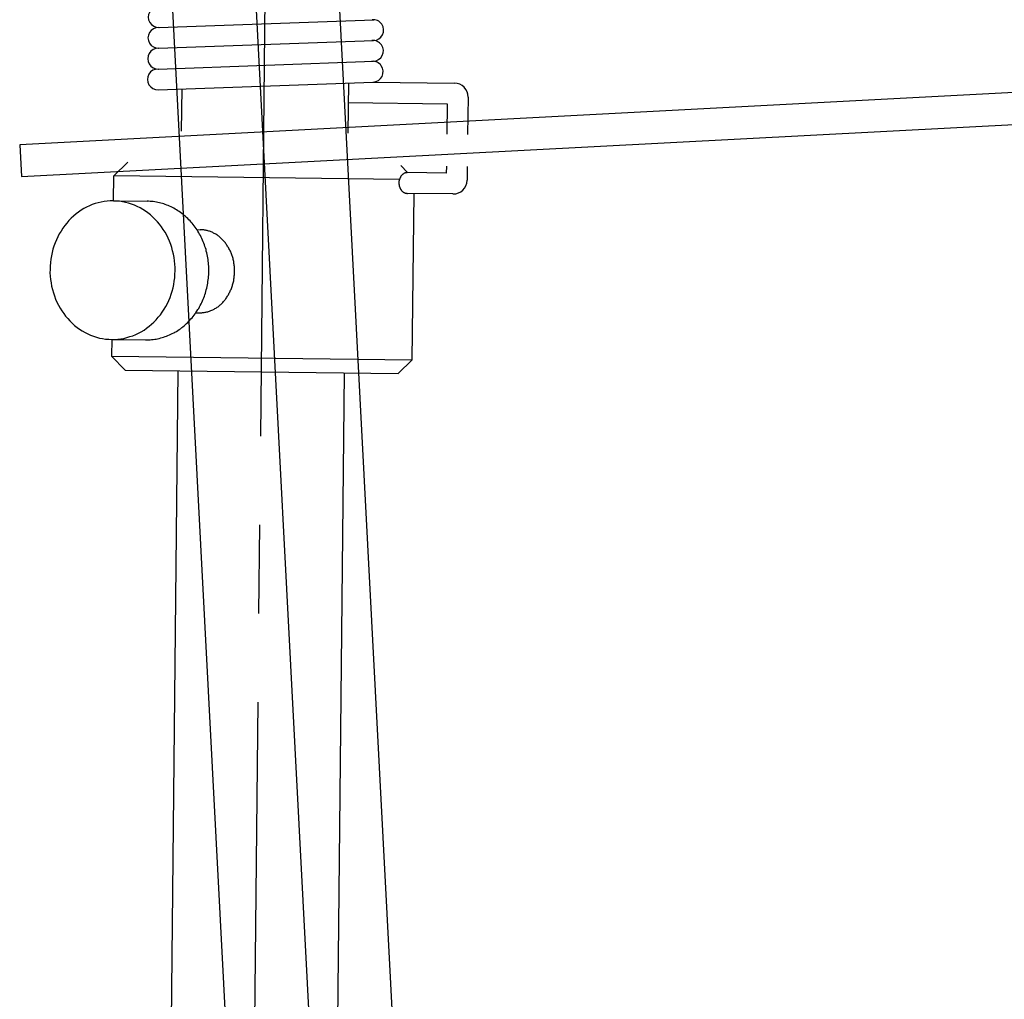
# Model space of a CAD drawing. Extents: x 346 to 6561, y 200 to 4431.
# Drawn here: x 3042 to 3113, y 1513 to 1584 of the extents above; entities that cross this region are included whole.
import ezdxf

# ---------------------------------------------------------------- set-up
doc = ezdxf.new("R2010")
doc.units = 0
doc.linetypes.add('CENTER', pattern=[51, 31.8, -6.4, 6.4, -6.4])
doc.layers.get('0').update_dxf_attribs({"linetype": 'CONTINUOUS'})
for name, color, linetype in [('LAYER003', 7, 'CONTINUOUS'), ('LAYER004', 7, 'CONTINUOUS'), ('LAYER011', 7, 'CONTINUOUS'), ('LAYER013', 7, 'CONTINUOUS')]:
    doc.layers.add(name, color=color, linetype=linetype)

# ---------------------------------------------------------------- blocks, each defined once
blk = doc.blocks.new('BLKF015')
at = {"layer": 'LAYER004', "color": 8, "linetype": 'CONTINUOUS'}
for p, q in [((3052.35532, 1715.557994), (3082.448495, 1141.346012)), ((3059.681664, 1690.406957), (3088.414104, 1142.159342)), ((3076.43055, 1141.531311), (3047.69811, 1689.778925))]:
    blk.add_line(p, q, dxfattribs=at)
blk = doc.blocks.new('BLKF269')
at = {"layer": 'LAYER003', "color": 6, "linetype": 'CONTINUOUS'}
for p, q in [((3169.762353, 1581.747694), (3042.139267, 1575.059252)), ((3042.25964, 1572.762404), (3169.882726, 1579.450846)), ((3042.139267, 1575.059252), (3042.25964, 1572.762404))]:
    blk.add_line(p, q, dxfattribs=at)
blk = doc.blocks.new('BLKF686')
at = {"color": 6, "linetype": 'CENTER'}
blk.add_line((3061.382868, 1738.83706), (3056.180321, 1224.7971), dxfattribs=at)
at = {"color": 3, "linetype": 'CONTINUOUS'}
for p, q in [((3053.559941, 1558.752331), (3050.183498, 1225.141407)), ((3065.559058, 1558.604313), (3062.177143, 1224.452793))]:
    blk.add_line(p, q, dxfattribs=at)
blk = doc.blocks.new('BLKF687')
at = {"layer": 'LAYER011', "color": 4, "linetype": 'CONTINUOUS'}
for p, q in [((3065.863343, 1579.517462), (3065.818749, 1575.902426)), ((3053.819662, 1576.050443), (3053.857085, 1579.0842)), ((3048.927401, 1572.806783), (3049.943463, 1573.798084)), ((3070.132002, 1573.049006), (3069.638207, 1573.555135)), ((3048.905244, 1571.010678), (3048.927401, 1572.806783)), ((3069.547439, 1572.556179), (3048.931205, 1572.810495)), ((3070.465444, 1559.543865), (3070.613461, 1571.542952)), ((3047.174937, 1570.653168), (3046.968244, 1570.556329)), ((3047.380984, 1570.740029), (3047.174937, 1570.653168)), ((3047.596363, 1570.816265), (3047.380984, 1570.740029)), ((3047.810449, 1570.872542), (3047.596363, 1570.816265)), ((3048.024536, 1570.928819), (3047.810449, 1570.872542)), ((3048.237329, 1570.965138), (3048.024536, 1570.928819)), ((3048.459454, 1570.990831), (3048.237329, 1570.965138)), ((3048.680934, 1571.006545), (3048.459454, 1570.990831)), ((3048.901766, 1571.012281), (3048.680934, 1571.006545)), ((3049.131285, 1570.997411), (3048.901766, 1571.012281)), ((3048.905315, 1571.010677), (3051.338694, 1570.98066)), ((3049.350825, 1570.983188), (3049.131285, 1570.997411)), ((3049.569072, 1570.949007), (3049.350825, 1570.983188)), ((3049.786672, 1570.904847), (3049.569072, 1570.949007)), ((3050.003626, 1570.850707), (3049.786672, 1570.904847)), ((3050.209308, 1570.777256), (3050.003626, 1570.850707)), ((3050.424968, 1570.703159), (3050.209308, 1570.777256)), ((3050.629357, 1570.60975), (3050.424968, 1570.703159)), ((3051.444857, 1570.977798), (3051.335087, 1570.984909)), ((3051.564606, 1570.97004), (3051.444857, 1570.977798)), ((3051.674376, 1570.962928), (3051.564606, 1570.97004)), ((3051.784146, 1570.955817), (3051.674376, 1570.962928)), ((3051.893269, 1570.938726), (3051.784146, 1570.955817)), ((3052.002393, 1570.921636), (3051.893269, 1570.938726)), ((3052.11087, 1570.894566), (3052.002393, 1570.921636)), ((3052.219993, 1570.877476), (3052.11087, 1570.894566)), ((3052.32847, 1570.850406), (3052.219993, 1570.877476)), ((3052.4363, 1570.813357), (3052.32847, 1570.850406)), ((3052.544777, 1570.786288), (3052.4363, 1570.813357)), ((3052.642629, 1570.749885), (3052.544777, 1570.786288)), ((3052.750459, 1570.712837), (3052.642629, 1570.749885)), ((3052.857643, 1570.665809), (3052.750459, 1570.712837)), ((3052.955494, 1570.629407), (3052.857643, 1570.665809)), ((3046.204861, 1570.064653), (3046.024872, 1569.915978)), ((3046.384202, 1570.203348), (3046.204861, 1570.064653)), ((3046.572877, 1570.331419), (3046.384202, 1570.203348)), ((3046.770884, 1570.448863), (3046.572877, 1570.331419)), ((3046.968244, 1570.556329), (3046.770884, 1570.448863)), ((3050.833099, 1570.506362), (3050.629357, 1570.60975)), ((3051.026216, 1570.393641), (3050.833099, 1570.506362)), ((3051.218686, 1570.270941), (3051.026216, 1570.393641)), ((3051.40053, 1570.138909), (3051.218686, 1570.270941)), ((3051.581729, 1569.996897), (3051.40053, 1570.138909)), ((3051.752301, 1569.845553), (3051.581729, 1569.996897)), ((3053.062678, 1570.582379), (3052.955494, 1570.629407)), ((3053.159236, 1570.526018), (3053.062678, 1570.582379)), ((3053.26642, 1570.478991), (3053.159236, 1570.526018)), ((3053.362978, 1570.42263), (3053.26642, 1570.478991)), ((3053.459537, 1570.36627), (3053.362978, 1570.42263)), ((3053.555449, 1570.29993), (3053.459537, 1570.36627)), ((3053.652007, 1570.24357), (3053.555449, 1570.29993)), ((3053.747919, 1570.177231), (3053.652007, 1570.24357)), ((3053.833851, 1570.111538), (3053.747919, 1570.177231)), ((3053.929117, 1570.035219), (3053.833851, 1570.111538)), ((3054.014403, 1569.959547), (3053.929117, 1570.035219)), ((3054.099689, 1569.883875), (3054.014403, 1569.959547)), ((3045.540903, 1569.4062), (3045.388912, 1569.225648)), ((3045.692893, 1569.586751), (3045.540903, 1569.4062)), ((3045.854216, 1569.756677), (3045.692893, 1569.586751)), ((3046.024872, 1569.915978), (3045.854216, 1569.756677)), ((3051.92158, 1569.674251), (3051.752301, 1569.845553)), ((3052.080881, 1569.503595), (3051.92158, 1569.674251)), ((3052.229556, 1569.323607), (3052.080881, 1569.503595)), ((3052.37823, 1569.143618), (3052.229556, 1569.323607)), ((3054.184975, 1569.808203), (3054.099689, 1569.883875)), ((3054.270262, 1569.732531), (3054.184975, 1569.808203)), ((3054.354901, 1569.64688), (3054.270262, 1569.732531)), ((3054.439541, 1569.561229), (3054.354901, 1569.64688)), ((3054.514202, 1569.476224), (3054.439541, 1569.561229)), ((3054.588862, 1569.391219), (3054.514202, 1569.476224)), ((3054.662877, 1569.296236), (3054.588862, 1569.391219)), ((3054.736891, 1569.201252), (3054.662877, 1569.296236)), ((3044.999561, 1568.629573), (3044.895527, 1568.415852)), ((3045.122908, 1568.832022), (3044.999561, 1568.629573)), ((3045.256233, 1569.033825), (3045.122908, 1568.832022)), ((3045.388912, 1569.225648), (3045.256233, 1569.033825)), ((3052.505654, 1568.944965), (3052.37823, 1569.143618)), ((3052.633078, 1568.746311), (3052.505654, 1568.944965)), ((3052.749876, 1568.538325), (3052.633078, 1568.746311)), ((3052.856048, 1568.321007), (3052.749876, 1568.538325)), ((3054.810905, 1569.106268), (3054.736891, 1569.201252)), ((3054.87494, 1569.011931), (3054.810905, 1569.106268)), ((3054.938975, 1568.917594), (3054.87494, 1569.011931)), ((3054.926091, 1568.936254), (3055.173022, 1568.933208)), ((3055.002364, 1568.813278), (3054.938975, 1568.917594)), ((3055.065752, 1568.708961), (3055.002364, 1568.813278)), ((3055.129141, 1568.604645), (3055.065752, 1568.708961)), ((3055.18255, 1568.500975), (3055.129141, 1568.604645)), ((3055.230308, 1568.928783), (3055.170433, 1568.932662)), ((3055.300161, 1568.924257), (3055.230308, 1568.928783)), ((3055.360036, 1568.920378), (3055.300161, 1568.924257)), ((3055.41991, 1568.916499), (3055.360036, 1568.920378)), ((3055.479138, 1568.902641), (3055.41991, 1568.916499)), ((3055.539013, 1568.898762), (3055.479138, 1568.902641)), ((3055.598241, 1568.884904), (3055.539013, 1568.898762)), ((3055.667448, 1568.870399), (3055.598241, 1568.884904)), ((3055.726676, 1568.856541), (3055.667448, 1568.870399)), ((3055.785257, 1568.832704), (3055.726676, 1568.856541)), ((3055.844485, 1568.818846), (3055.785257, 1568.832704)), ((3055.903067, 1568.795009), (3055.844485, 1568.818846)), ((3055.961648, 1568.771172), (3055.903067, 1568.795009)), ((3056.02023, 1568.747335), (3055.961648, 1568.771172)), ((3056.078811, 1568.723498), (3056.02023, 1568.747335)), ((3056.136746, 1568.689681), (3056.078811, 1568.723498)), ((3056.185349, 1568.666491), (3056.136746, 1568.689681)), ((3056.243284, 1568.632674), (3056.185349, 1568.666491)), ((3056.301219, 1568.598858), (3056.243284, 1568.632674)), ((3056.359154, 1568.565042), (3056.301219, 1568.598858)), ((3056.40711, 1568.531872), (3056.359154, 1568.565042)), ((3056.464398, 1568.488077), (3056.40711, 1568.531872)), ((3044.69679, 1567.977783), (3044.612067, 1567.75279)), ((3044.791492, 1568.20213), (3044.69679, 1567.977783)), ((3044.895527, 1568.415852), (3044.791492, 1568.20213)), ((3052.951595, 1568.094355), (3052.856048, 1568.321007)), ((3053.037163, 1567.868351), (3052.951595, 1568.094355)), ((3053.112752, 1567.642992), (3053.037163, 1567.868351)), ((3055.23596, 1568.397305), (3055.18255, 1568.500975)), ((3055.289369, 1568.293636), (3055.23596, 1568.397305)), ((3055.342132, 1568.179987), (3055.289369, 1568.293636)), ((3055.384916, 1568.066984), (3055.342132, 1568.179987)), ((3055.4277, 1567.953982), (3055.384916, 1568.066984)), ((3055.470484, 1567.84098), (3055.4277, 1567.953982)), ((3055.513268, 1567.727977), (3055.470484, 1567.84098)), ((3056.512354, 1568.454907), (3056.464398, 1568.488077)), ((3056.559663, 1568.411758), (3056.512354, 1568.454907)), ((3056.616952, 1568.367963), (3056.559663, 1568.411758)), ((3056.664261, 1568.324814), (3056.616952, 1568.367963)), ((3056.711571, 1568.281665), (3056.664261, 1568.324814)), ((3056.758234, 1568.228538), (3056.711571, 1568.281665)), ((3056.805543, 1568.185389), (3056.758234, 1568.228538)), ((3056.852206, 1568.132261), (3056.805543, 1568.185389)), ((3056.899515, 1568.089112), (3056.852206, 1568.132261)), ((3056.936199, 1568.036631), (3056.899515, 1568.089112)), ((3056.982862, 1567.983503), (3056.936199, 1568.036631)), ((3057.028878, 1567.920396), (3056.982862, 1567.983503)), ((3057.065562, 1567.867914), (3057.028878, 1567.920396)), ((3057.102246, 1567.815433), (3057.065562, 1567.867914)), ((3057.138283, 1567.752972), (3057.102246, 1567.815433)), ((3044.481244, 1567.280259), (3044.425812, 1567.043347)), ((3044.536676, 1567.517171), (3044.481244, 1567.280259)), ((3044.612067, 1567.75279), (3044.536676, 1567.517171)), ((3053.177715, 1567.408302), (3053.112752, 1567.642992)), ((3053.242678, 1567.173611), (3053.177715, 1567.408302)), ((3053.287037, 1566.930234), (3053.242678, 1567.173611)), ((3055.546073, 1567.615621), (3055.513268, 1567.727977)), ((3055.58821, 1567.49264), (3055.546073, 1567.615621)), ((3055.611036, 1567.38093), (3055.58821, 1567.49264)), ((3055.643194, 1567.258596), (3055.611036, 1567.38093)), ((3055.675999, 1567.14624), (3055.643194, 1567.258596)), ((3055.698178, 1567.024551), (3055.675999, 1567.14624)), ((3057.174967, 1567.700491), (3057.138283, 1567.752972)), ((3057.211005, 1567.638031), (3057.174967, 1567.700491)), ((3057.247042, 1567.57557), (3057.211005, 1567.638031)), ((3057.283079, 1567.51311), (3057.247042, 1567.57557)), ((3057.309137, 1567.451296), (3057.283079, 1567.51311)), ((3057.345175, 1567.388835), (3057.309137, 1567.451296)), ((3057.370587, 1567.317042), (3057.345175, 1567.388835)), ((3057.396645, 1567.255228), (3057.370587, 1567.317042)), ((3057.422057, 1567.183435), (3057.396645, 1567.255228)), ((3057.448115, 1567.121621), (3057.422057, 1567.183435)), ((3057.473527, 1567.049828), (3057.448115, 1567.121621)), ((3044.354217, 1566.556958), (3044.338055, 1566.307481)), ((3044.389691, 1566.795163), (3044.354217, 1566.556958)), ((3044.425812, 1567.043347), (3044.389691, 1566.795163)), ((3053.321416, 1566.687503), (3053.287037, 1566.930234)), ((3053.345816, 1566.44542), (3053.321416, 1566.687503)), ((3053.360238, 1566.203982), (3053.345816, 1566.44542)), ((3055.720358, 1566.902863), (3055.698178, 1567.024551)), ((3055.732558, 1566.781821), (3055.720358, 1566.902863)), ((3055.754737, 1566.660132), (3055.732558, 1566.781821)), ((3055.766937, 1566.53909), (3055.754737, 1566.660132)), ((3055.779137, 1566.418048), (3055.766937, 1566.53909)), ((3055.781359, 1566.297653), (3055.779137, 1566.418048)), ((3057.499585, 1566.988014), (3057.473527, 1567.049828)), ((3057.515017, 1566.916868), (3057.499585, 1566.988014)), ((3057.540429, 1566.845074), (3057.515017, 1566.916868)), ((3057.555862, 1566.773928), (3057.540429, 1566.845074)), ((3057.571295, 1566.702781), (3057.555862, 1566.773928)), ((3057.586727, 1566.631635), (3057.571295, 1566.702781)), ((3057.60216, 1566.560488), (3057.586727, 1566.631635)), ((3057.607613, 1566.489988), (3057.60216, 1566.560488)), ((3057.623046, 1566.418842), (3057.607613, 1566.489988)), ((3057.627853, 1566.338363), (3057.623046, 1566.418842)), ((3044.332518, 1566.067337), (3044.326334, 1565.817213)), ((3044.326334, 1565.817213), (3044.340756, 1565.575776)), ((3044.338055, 1566.307481), (3044.332518, 1566.067337)), ((3053.332355, 1565.464237), (3053.348517, 1565.713714)), ((3053.348517, 1565.713714), (3053.354054, 1565.953859)), ((3053.354054, 1565.953859), (3053.360238, 1566.203982)), ((3055.773434, 1565.556615), (3055.781192, 1565.676364)), ((3055.781192, 1565.676364), (3055.789596, 1565.806092)), ((3055.792912, 1566.166632), (3055.781359, 1566.297653)), ((3055.787375, 1565.926487), (3055.795133, 1566.046236)), ((3055.789596, 1565.806092), (3055.787375, 1565.926487)), ((3055.795133, 1566.046236), (3055.792912, 1566.166632)), ((3057.633307, 1566.267862), (3057.627853, 1566.338363)), ((3057.630554, 1565.606657), (3057.645705, 1565.685843)), ((3057.63876, 1566.197362), (3057.633307, 1566.267862)), ((3057.644214, 1566.126862), (3057.63876, 1566.197362)), ((3057.649021, 1566.046383), (3057.644214, 1566.126862)), ((3057.644777, 1565.826197), (3057.649949, 1565.90603)), ((3057.650231, 1565.755697), (3057.644777, 1565.826197)), ((3057.645705, 1565.685843), (3057.650231, 1565.755697)), ((3057.654475, 1565.975883), (3057.649021, 1566.046383)), ((3057.649949, 1565.90603), (3057.654475, 1565.975883)), ((3044.340756, 1565.575776), (3044.365156, 1565.333692)), ((3044.365156, 1565.333692), (3044.399535, 1565.090962)), ((3044.399535, 1565.090962), (3044.443894, 1564.847585)), ((3053.205328, 1564.740936), (3053.26076, 1564.977848)), ((3053.26076, 1564.977848), (3053.296881, 1565.226032)), ((3053.296881, 1565.226032), (3053.332355, 1565.464237)), ((3055.694081, 1564.950477), (3055.711818, 1565.06958)), ((3055.711818, 1565.06958), (3055.729555, 1565.188682)), ((3055.729555, 1565.188682), (3055.747939, 1565.317764)), ((3055.747939, 1565.317764), (3055.765676, 1565.436866)), ((3055.765676, 1565.436866), (3055.773434, 1565.556615)), ((3057.494195, 1564.893982), (3057.508699, 1564.963189)), ((3057.508699, 1564.963189), (3057.533183, 1565.03175)), ((3057.533183, 1565.03175), (3057.547687, 1565.100957)), ((3057.547687, 1565.100957), (3057.562192, 1565.170164)), ((3057.562192, 1565.170164), (3057.587322, 1565.248703)), ((3057.587322, 1565.248703), (3057.591848, 1565.318557)), ((3057.591848, 1565.318557), (3057.606352, 1565.387764)), ((3057.606352, 1565.387764), (3057.621503, 1565.46695)), ((3057.621503, 1565.46695), (3057.626029, 1565.536804)), ((3057.626029, 1565.536804), (3057.630554, 1565.606657)), ((3044.443894, 1564.847585), (3044.508857, 1564.612894)), ((3044.508857, 1564.612894), (3044.57382, 1564.378203)), ((3044.57382, 1564.378203), (3044.649409, 1564.152845)), ((3052.989782, 1564.043412), (3053.075152, 1564.278385)), ((3053.075152, 1564.278385), (3053.149896, 1564.504024)), ((3053.149896, 1564.504024), (3053.205328, 1564.740936)), ((3055.507826, 1564.241034), (3055.545521, 1564.358844)), ((3055.545521, 1564.358844), (3055.583217, 1564.476653)), ((3055.583217, 1564.476653), (3055.610933, 1564.595109)), ((3055.610933, 1564.595109), (3055.638649, 1564.713565)), ((3055.638649, 1564.713565), (3055.666365, 1564.832021)), ((3055.666365, 1564.832021), (3055.694081, 1564.950477)), ((3057.211381, 1564.240899), (3057.245198, 1564.298834)), ((3057.245198, 1564.298834), (3057.269681, 1564.367395)), ((3057.269681, 1564.367395), (3057.303497, 1564.42533)), ((3057.303497, 1564.42533), (3057.33796, 1564.493244)), ((3057.33796, 1564.493244), (3057.362444, 1564.561805)), ((3057.362444, 1564.561805), (3057.39626, 1564.61974)), ((3057.39626, 1564.61974), (3057.420744, 1564.6883)), ((3057.420744, 1564.6883), (3057.445227, 1564.756861)), ((3057.445227, 1564.756861), (3057.469711, 1564.825421)), ((3057.469711, 1564.825421), (3057.494195, 1564.893982)), ((3044.649409, 1564.152845), (3044.734977, 1563.92684)), ((3044.734977, 1563.92684), (3044.830524, 1563.700189)), ((3044.830524, 1563.700189), (3044.937343, 1563.492849)), ((3052.687011, 1563.391623), (3052.801025, 1563.604697)), ((3052.801025, 1563.604697), (3052.89508, 1563.819065)), ((3052.89508, 1563.819065), (3052.989782, 1564.043412)), ((3055.177339, 1563.470789), (3055.234345, 1563.577326)), ((3055.234345, 1563.577326), (3055.281373, 1563.68451)), ((3055.281373, 1563.68451), (3055.328401, 1563.791694)), ((3055.328401, 1563.791694), (3055.376075, 1563.908857)), ((3055.376075, 1563.908857), (3055.423103, 1564.016041)), ((3055.423103, 1564.016041), (3055.470777, 1564.133204)), ((3055.470777, 1564.133204), (3055.507826, 1564.241034)), ((3056.602772, 1563.508714), (3056.655254, 1563.545398)), ((3056.655254, 1563.545398), (3056.698403, 1563.592707)), ((3056.698403, 1563.592707), (3056.751531, 1563.63937)), ((3056.751531, 1563.63937), (3056.794679, 1563.68668)), ((3056.794679, 1563.68668), (3056.848454, 1563.743322)), ((3056.848454, 1563.743322), (3056.891603, 1563.790631)), ((3056.891603, 1563.790631), (3056.934751, 1563.837941)), ((3056.934751, 1563.837941), (3056.978547, 1563.895229)), ((3056.978547, 1563.895229), (3057.012363, 1563.953164)), ((3057.012363, 1563.953164), (3057.056158, 1564.010453)), ((3057.056158, 1564.010453), (3057.099954, 1564.067741)), ((3057.099954, 1564.067741), (3057.13377, 1564.125676)), ((3057.13377, 1564.125676), (3057.167586, 1564.183611)), ((3057.167586, 1564.183611), (3057.211381, 1564.240899)), ((3044.937343, 1563.492849), (3045.053494, 1563.274884)), ((3045.053494, 1563.274884), (3045.180918, 1563.076231)), ((3045.180918, 1563.076231), (3045.318967, 1562.88691)), ((3045.318967, 1562.88691), (3045.457016, 1562.697589)), ((3052.29766, 1562.795547), (3052.430339, 1562.987371)), ((3052.430339, 1562.987371), (3052.563664, 1563.189173)), ((3052.563664, 1563.189173), (3052.687011, 1563.391623)), ((3054.730981, 1562.768176), (3054.79732, 1562.864088)), ((3054.79732, 1562.864088), (3054.86366, 1562.96)), ((3054.852082, 1562.936711), (3055.099013, 1562.933665)), ((3054.86366, 1562.96), (3054.929999, 1563.055912)), ((3054.929999, 1563.055912), (3054.996985, 1563.161802)), ((3054.996985, 1563.161802), (3055.063325, 1563.257714)), ((3055.063325, 1563.257714), (3055.120332, 1563.364252)), ((3055.102511, 1562.934505), (3055.162386, 1562.930626)), ((3055.120332, 1563.364252), (3055.177339, 1563.470789)), ((3055.162386, 1562.930626), (3055.222907, 1562.936726)), ((3055.222907, 1562.936726), (3055.283428, 1562.942826)), ((3055.283428, 1562.942826), (3055.343949, 1562.948926)), ((3055.343949, 1562.948926), (3055.40447, 1562.955026)), ((3055.40447, 1562.955026), (3055.464991, 1562.961126)), ((3055.464991, 1562.961126), (3055.526158, 1562.977205)), ((3055.526158, 1562.977205), (3055.586679, 1562.983305)), ((3055.586679, 1562.983305), (3055.647847, 1562.999385)), ((3055.647847, 1562.999385), (3055.709014, 1563.015464)), ((3055.709014, 1563.015464), (3055.770182, 1563.031543)), ((3055.770182, 1563.031543), (3055.831996, 1563.057601)), ((3055.831996, 1563.057601), (3055.893163, 1563.07368)), ((3055.893163, 1563.07368), (3055.944998, 1563.100385)), ((3055.944998, 1563.100385), (3056.006812, 1563.126443)), ((3056.006812, 1563.126443), (3056.068626, 1563.152502)), ((3056.068626, 1563.152502), (3056.120461, 1563.179206)), ((3056.120461, 1563.179206), (3056.182275, 1563.205265)), ((3056.182275, 1563.205265), (3056.234756, 1563.241948)), ((3056.234756, 1563.241948), (3056.286591, 1563.268653)), ((3056.286591, 1563.268653), (3056.339072, 1563.305337)), ((3056.339072, 1563.305337), (3056.401533, 1563.341374)), ((3056.401533, 1563.341374), (3056.454014, 1563.378058)), ((3056.454014, 1563.378058), (3056.507142, 1563.424721)), ((3056.507142, 1563.424721), (3056.549645, 1563.462051)), ((3056.549645, 1563.462051), (3056.602772, 1563.508714)), ((3045.457016, 1562.697589), (3045.605691, 1562.5176)), ((3045.605691, 1562.5176), (3045.764992, 1562.346945)), ((3045.764992, 1562.346945), (3045.934918, 1562.185622)), ((3045.934918, 1562.185622), (3046.104844, 1562.024298)), ((3051.662346, 1562.115197), (3051.832356, 1562.264518)), ((3051.832356, 1562.264518), (3051.993679, 1562.434444)), ((3051.993679, 1562.434444), (3052.145669, 1562.614996)), ((3052.145669, 1562.614996), (3052.29766, 1562.795547)), ((3054.095021, 1562.077847), (3054.180672, 1562.162486)), ((3054.180672, 1562.162486), (3054.265677, 1562.237147)), ((3054.265677, 1562.237147), (3054.341349, 1562.322433)), ((3054.341349, 1562.322433), (3054.427, 1562.407073)), ((3054.427, 1562.407073), (3054.502672, 1562.492359)), ((3054.502672, 1562.492359), (3054.578344, 1562.577645)), ((3054.578344, 1562.577645), (3054.654662, 1562.672911)), ((3054.654662, 1562.672911), (3054.730981, 1562.768176)), ((3046.104844, 1562.024298), (3046.286042, 1561.882287)), ((3046.286042, 1561.882287), (3046.467886, 1561.750254)), ((3046.467886, 1561.750254), (3046.660356, 1561.627555)), ((3046.660356, 1561.627555), (3046.853473, 1561.514834)), ((3046.853473, 1561.514834), (3047.057215, 1561.411446)), ((3047.057215, 1561.411446), (3047.261604, 1561.318037)), ((3050.511635, 1561.368027), (3050.718328, 1561.464867)), ((3050.718328, 1561.464867), (3050.915688, 1561.572332)), ((3050.915688, 1561.572332), (3051.113695, 1561.689777)), ((3051.113695, 1561.689777), (3051.303016, 1561.827826)), ((3051.303016, 1561.827826), (3051.482358, 1561.966522)), ((3051.482358, 1561.966522), (3051.662346, 1562.115197)), ((3053.047979, 1561.384086), (3053.151649, 1561.437496)), ((3053.151649, 1561.437496), (3053.255319, 1561.490905)), ((3053.255319, 1561.490905), (3053.349009, 1561.544961)), ((3053.349009, 1561.544961), (3053.452679, 1561.598371)), ((3053.452679, 1561.598371), (3053.547016, 1561.662406)), ((3053.547016, 1561.662406), (3053.641353, 1561.726441)), ((3053.641353, 1561.726441), (3053.735691, 1561.790476)), ((3053.735691, 1561.790476), (3053.830674, 1561.86449)), ((3053.830674, 1561.86449), (3053.915033, 1561.929172)), ((3053.915033, 1561.929172), (3054.010016, 1562.003186)), ((3054.010016, 1562.003186), (3054.095021, 1562.077847)), ((3047.261604, 1561.318037), (3047.477265, 1561.243939)), ((3047.477265, 1561.243939), (3047.682946, 1561.170488)), ((3047.682946, 1561.170488), (3047.8999, 1561.116349)), ((3047.8999, 1561.116349), (3048.1175, 1561.072189)), ((3048.1175, 1561.072189), (3048.335747, 1561.038007)), ((3048.335747, 1561.038007), (3048.565266, 1561.023138)), ((3048.565266, 1561.023138), (3048.784806, 1561.008915)), ((3048.781897, 1561.011439), (3048.767095, 1559.81153)), ((3048.781967, 1561.011438), (3051.215346, 1560.98142)), ((3048.784806, 1561.008915), (3049.005638, 1561.01465)), ((3049.005638, 1561.01465), (3049.227118, 1561.030365)), ((3049.227118, 1561.030365), (3049.449243, 1561.056058)), ((3049.449243, 1561.056058), (3049.662037, 1561.092377)), ((3049.662037, 1561.092377), (3049.876123, 1561.148654)), ((3049.876123, 1561.148654), (3050.090855, 1561.21491)), ((3050.090855, 1561.21491), (3050.305588, 1561.281166)), ((3050.305588, 1561.281166), (3050.511635, 1561.368027)), ((3051.218127, 1560.981544), (3051.328543, 1560.984412)), ((3051.328543, 1560.984412), (3051.438959, 1560.987279)), ((3051.438959, 1560.987279), (3051.549376, 1560.990147)), ((3051.549376, 1560.990147), (3051.660439, 1561.002993)), ((3051.660439, 1561.002993), (3051.771502, 1561.01584)), ((3051.771502, 1561.01584), (3051.882564, 1561.028687)), ((3051.882564, 1561.028687), (3051.983648, 1561.04218)), ((3051.983648, 1561.04218), (3052.095358, 1561.065006)), ((3052.095358, 1561.065006), (3052.207067, 1561.087831)), ((3052.207067, 1561.087831), (3052.319423, 1561.120636)), ((3052.319423, 1561.120636), (3052.421153, 1561.144109)), ((3052.421153, 1561.144109), (3052.52353, 1561.17756)), ((3052.52353, 1561.17756), (3052.636532, 1561.220344)), ((3052.636532, 1561.220344), (3052.738909, 1561.253795)), ((3052.738909, 1561.253795), (3052.841932, 1561.297226)), ((3052.841932, 1561.297226), (3052.944956, 1561.340656)), ((3052.944956, 1561.340656), (3053.047979, 1561.384086)), ((3048.767095, 1559.81153), (3049.754684, 1558.799271)), ((3048.767095, 1559.81153), (3070.465444, 1559.543865)), ((3069.453185, 1558.556276), (3070.465444, 1559.543865)), ((3049.754684, 1558.799271), (3069.453185, 1558.556276))]:
    blk.add_line(p, q, dxfattribs=at)
at = {"layer": 'LAYER013', "color": 2, "linetype": 'CONTINUOUS'}
for p, q in [((3052.174849, 1583.521149), (3067.704191, 1584.081546)), ((3052.156347, 1582.021263), (3067.685689, 1582.581661)), ((3052.137844, 1580.521377), (3067.667187, 1581.081775)), ((3052.140602, 1579.022259), (3067.648684, 1579.581889)), ((3067.630541, 1579.581234), (3073.512934, 1579.508671)), ((3074.500523, 1578.496412), (3074.467208, 1575.795741)), ((3065.844006, 1578.102282), (3072.994459, 1578.014076)), ((3072.994459, 1578.014076), (3072.967323, 1575.814243)), ((3072.938953, 1573.514418), (3072.932785, 1573.014456)), ((3074.438838, 1573.495916), (3074.426504, 1572.495992)), ((3069.659733, 1572.783987), (3069.64846, 1572.764676)), ((3069.660379, 1572.793967), (3069.659733, 1572.783987)), ((3069.671651, 1572.813278), (3069.660379, 1572.793967)), ((3069.682277, 1572.822611), (3069.671651, 1572.813278)), ((3069.692902, 1572.831943), (3069.682277, 1572.822611)), ((3069.704174, 1572.851255), (3069.692902, 1572.831943)), ((3069.7148, 1572.860588), (3069.704174, 1572.851255)), ((3069.725425, 1572.86992), (3069.7148, 1572.860588)), ((3069.74603, 1572.878606), (3069.725425, 1572.86992)), ((3069.757302, 1572.897918), (3069.74603, 1572.878606)), ((3069.767928, 1572.907251), (3069.757302, 1572.897918)), ((3069.778553, 1572.916583), (3069.767928, 1572.907251)), ((3069.789179, 1572.925916), (3069.778553, 1572.916583)), ((3069.799805, 1572.935248), (3069.789179, 1572.925916)), ((3069.820409, 1572.943934), (3069.799805, 1572.935248)), ((3069.831035, 1572.953267), (3069.820409, 1572.943934)), ((3069.84166, 1572.9626), (3069.831035, 1572.953267)), ((3069.852286, 1572.971932), (3069.84166, 1572.9626)), ((3069.872891, 1572.980618), (3069.852286, 1572.971932)), ((3069.883516, 1572.989951), (3069.872891, 1572.980618)), ((3069.894142, 1572.999283), (3069.883516, 1572.989951)), ((3069.9141, 1572.99799), (3069.894142, 1572.999283)), ((3069.924725, 1573.007323), (3069.9141, 1572.99799)), ((3069.94533, 1573.016009), (3069.924725, 1573.007323)), ((3069.955309, 1573.015363), (3069.94533, 1573.016009)), ((3069.965935, 1573.024695), (3069.955309, 1573.015363)), ((3069.985893, 1573.023402), (3069.965935, 1573.024695)), ((3069.996519, 1573.032735), (3069.985893, 1573.023402)), ((3070.016477, 1573.031442), (3069.996519, 1573.032735)), ((3070.027102, 1573.040774), (3070.016477, 1573.031442)), ((3070.04706, 1573.039481), (3070.027102, 1573.040774)), ((3070.057686, 1573.048814), (3070.04706, 1573.039481)), ((3070.077644, 1573.047521), (3070.057686, 1573.048814)), ((3070.087623, 1573.046874), (3070.077644, 1573.047521)), ((3070.107581, 1573.045581), (3070.087623, 1573.046874)), ((3070.11756, 1573.044935), (3070.107581, 1573.045581)), ((3070.138165, 1573.053621), (3070.11756, 1573.044935)), ((3072.932785, 1573.014456), (3070.135745, 1573.04896)), ((3069.507659, 1572.292791), (3069.506366, 1572.272833)), ((3069.506366, 1572.272833), (3069.515052, 1572.252229)), ((3069.508305, 1572.302771), (3069.507659, 1572.292791)), ((3069.509598, 1572.322729), (3069.508305, 1572.302771)), ((3069.510891, 1572.342687), (3069.509598, 1572.322729)), ((3069.512184, 1572.362645), (3069.510891, 1572.342687)), ((3069.512466, 1572.212312), (3069.511173, 1572.192354)), ((3069.511173, 1572.192354), (3069.520505, 1572.181729)), ((3069.513477, 1572.382603), (3069.512184, 1572.362645)), ((3069.513759, 1572.23227), (3069.512466, 1572.212312)), ((3069.51477, 1572.402561), (3069.513477, 1572.382603)), ((3069.515052, 1572.252229), (3069.513759, 1572.23227)), ((3069.515417, 1572.41254), (3069.51477, 1572.402561)), ((3069.51671, 1572.432499), (3069.515417, 1572.41254)), ((3069.518003, 1572.452457), (3069.51671, 1572.432499)), ((3069.519212, 1572.16177), (3069.517919, 1572.141812)), ((3069.517919, 1572.141812), (3069.526605, 1572.121208)), ((3069.529275, 1572.471768), (3069.518003, 1572.452457)), ((3069.520505, 1572.181729), (3069.519212, 1572.16177)), ((3069.526605, 1572.121208), (3069.525959, 1572.111229)), ((3069.525959, 1572.111229), (3069.534645, 1572.090624)), ((3069.530568, 1572.491727), (3069.529275, 1572.471768)), ((3069.531214, 1572.501706), (3069.530568, 1572.491727)), ((3069.542486, 1572.521017), (3069.531214, 1572.501706)), ((3069.534645, 1572.090624), (3069.533352, 1572.070666)), ((3069.533352, 1572.070666), (3069.542038, 1572.050061)), ((3069.543779, 1572.540975), (3069.542486, 1572.521017)), ((3069.545072, 1572.560934), (3069.543779, 1572.540975)), ((3069.556344, 1572.580245), (3069.545072, 1572.560934)), ((3069.556991, 1572.590224), (3069.556344, 1572.580245)), ((3069.568263, 1572.609536), (3069.556991, 1572.590224)), ((3069.569556, 1572.629494), (3069.568263, 1572.609536)), ((3069.580181, 1572.638827), (3069.569556, 1572.629494)), ((3069.581474, 1572.658785), (3069.580181, 1572.638827)), ((3069.592747, 1572.678097), (3069.581474, 1572.658785)), ((3069.603372, 1572.687429), (3069.592747, 1572.678097)), ((3069.614644, 1572.706741), (3069.603372, 1572.687429)), ((3069.615937, 1572.726699), (3069.614644, 1572.706741)), ((3069.626563, 1572.736032), (3069.615937, 1572.726699)), ((3069.637835, 1572.755343), (3069.626563, 1572.736032)), ((3069.64846, 1572.764676), (3069.637835, 1572.755343)), ((3069.542038, 1572.050061), (3069.551371, 1572.039435)), ((3069.551371, 1572.039435), (3069.550078, 1572.019477)), ((3069.550078, 1572.019477), (3069.558764, 1571.998873)), ((3069.558764, 1571.998873), (3069.568096, 1571.988247)), ((3069.568096, 1571.988247), (3069.566803, 1571.968289)), ((3069.566803, 1571.968289), (3069.575489, 1571.947684)), ((3069.575489, 1571.947684), (3069.584822, 1571.937059)), ((3069.584822, 1571.937059), (3069.593508, 1571.916454)), ((3069.593508, 1571.916454), (3069.602841, 1571.905828)), ((3069.602841, 1571.905828), (3069.611527, 1571.885224)), ((3069.611527, 1571.885224), (3069.620859, 1571.874598)), ((3069.620859, 1571.874598), (3069.629545, 1571.853994)), ((3069.629545, 1571.853994), (3069.638878, 1571.843368)), ((3069.638878, 1571.843368), (3069.648211, 1571.832742)), ((3069.648211, 1571.832742), (3069.656897, 1571.812138)), ((3069.656897, 1571.812138), (3069.666229, 1571.801512)), ((3069.666229, 1571.801512), (3069.675562, 1571.790887)), ((3069.675562, 1571.790887), (3069.684248, 1571.770282)), ((3069.684248, 1571.770282), (3069.69358, 1571.759656)), ((3069.69358, 1571.759656), (3069.702913, 1571.749031)), ((3069.702913, 1571.749031), (3069.712246, 1571.738405)), ((3069.712246, 1571.738405), (3069.731557, 1571.727133)), ((3069.731557, 1571.727133), (3069.74089, 1571.716508)), ((3069.74089, 1571.716508), (3069.750222, 1571.705882)), ((3069.750222, 1571.705882), (3069.759555, 1571.695256)), ((3069.759555, 1571.695256), (3069.778867, 1571.683984)), ((3069.778867, 1571.683984), (3069.788199, 1571.673359)), ((3069.788199, 1571.673359), (3069.797532, 1571.662733)), ((3069.797532, 1571.662733), (3069.816844, 1571.651461)), ((3069.816844, 1571.651461), (3069.826176, 1571.640835)), ((3069.826176, 1571.640835), (3069.835509, 1571.63021)), ((3069.835509, 1571.63021), (3069.855467, 1571.628917)), ((3069.855467, 1571.628917), (3069.864799, 1571.618291)), ((3069.864799, 1571.618291), (3069.884111, 1571.607019)), ((3069.884111, 1571.607019), (3069.89409, 1571.606373)), ((3069.89409, 1571.606373), (3069.913402, 1571.595101)), ((3069.913402, 1571.595101), (3069.922734, 1571.584475)), ((3069.922734, 1571.584475), (3069.942693, 1571.583182)), ((3069.942693, 1571.583182), (3069.952672, 1571.582536)), ((3069.952672, 1571.582536), (3069.971983, 1571.571264)), ((3069.971983, 1571.571264), (3069.981962, 1571.570617)), ((3069.981962, 1571.570617), (3070.001921, 1571.569324)), ((3070.001921, 1571.569324), (3070.011253, 1571.558698)), ((3070.011253, 1571.558698), (3070.031211, 1571.557405)), ((3070.031211, 1571.557405), (3070.04119, 1571.556759)), ((3070.04119, 1571.556759), (3070.061149, 1571.555466)), ((3070.061149, 1571.555466), (3070.071128, 1571.554819)), ((3070.071128, 1571.554819), (3070.091086, 1571.553526)), ((3070.091086, 1571.553526), (3070.101065, 1571.55288)), ((3070.101065, 1571.55288), (3070.121023, 1571.551587)), ((3073.414245, 1571.508403), (3070.117243, 1571.549074))]:
    blk.add_line(p, q, dxfattribs=at)
for centre, radius, start, end in [((3052.169061, 1584.271428), 0.75, 88.144068, 272.066699), ((3052.150559, 1582.771543), 0.75, 88.144068, 272.066699), ((3067.658642, 1583.331173), 0.75, 272.066699, 95.98933), ((3052.132057, 1581.271657), 0.75, 88.144068, 272.066699), ((3067.640139, 1581.831287), 0.75, 272.066699, 95.98933), ((3067.621637, 1580.331401), 0.75, 272.066699, 95.98933), ((3052.113555, 1579.771771), 0.75, 88.144068, 272.066699), ((3073.500599, 1578.508747), 1, 359.293251, 89.293251), ((3073.42658, 1572.508327), 1, 269.293251, 359.293251)]:
    blk.add_arc(centre, radius, start, end, dxfattribs=at)

msp = doc.modelspace()

# ---------------------------------------------------------------- block references
for name in ['BLKF686', 'BLKF015', 'BLKF269', 'BLKF687']:
    msp.add_blockref(name, (0, 0))

doc.saveas('drawing.dxf')
